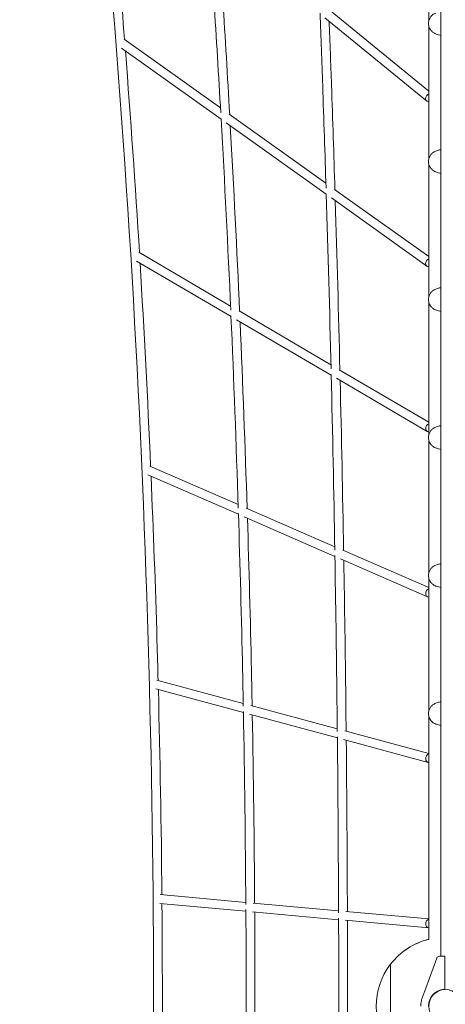
# Model space of a CAD drawing. Units: millimetres. Extents: x -8499 to 6603, y -8214 to 6603.
# Drawn here: x -3331 to -2560, y 3 to 1787 of the extents above; entities that cross this region are included whole.
import ezdxf

# ---------------------------------------------------------------- set-up
doc = ezdxf.new("R2010")
doc.units = ezdxf.units.MM
doc.layers.add('2D', color=7, linetype='Continuous')

# ---------------------------------------------------------------- blocks, each defined once
blk = doc.blocks.new('A$C4f8d914b')
at = {"color": 0, "linetype": 'Continuous', "lineweight": 0}
for p, q in [((-2568, 90.5), (-2568, 2469.5)), ((-2590.1, 1783.7), (-2590.1, 2026.3)), ((-2590.1, 1657.1), (-2772, 1805.8)), ((-2594, 1639.6), (-2778.2, 1790.2)), ((-2590.1, 1533.7), (-2590.1, 1776.3)), ((-2967.5, 1626.9), (-3142.3, 1751.5)), ((-2966.4, 1606.4), (-3147.2, 1735.4)), ((-2776.5, 1490.6), (-2951.7, 1615.6)), ((-2775.8, 1470.5), (-2957, 1599.7)), ((-2590.1, 1283.7), (-2590.1, 1526.3)), ((-2593.6, 1340.5), (-2766.6, 1463.9)), ((-2590.1, 1357.7), (-2760.9, 1479.5)), ((-3115.6, 1365.5), (-2949.2, 1268.1)), ((-3120, 1349.5), (-2948.4, 1249.1)), ((-2590.1, 1033.7), (-2590.1, 1276.3)), ((-2933.9, 1259.2), (-2767.3, 1161.7)), ((-2938.6, 1243.4), (-2766.9, 1142.9)), ((-2752.2, 1152.8), (-2590.1, 1058)), ((-2757.2, 1137.2), (-2593, 1041.1)), ((-2590.1, 783.7), (-2590.1, 1026.3)), ((-3095.7, 978.3), (-2935.5, 908.5)), ((-3099.2, 962.4), (-2934.9, 890.9)), ((-2920.8, 902.1), (-2760.4, 832.3)), ((-2924.5, 886.3), (-2760.1, 814.7)), ((-2745.8, 825.9), (-2590.1, 758.1)), ((-2749.8, 810.2), (-2592.1, 741.5)), ((-2590.1, 533.7), (-2590.1, 776.3)), ((-3082.7, 590.5), (-2926.3, 548.4)), ((-3085, 574.6), (-2926, 531.8)), ((-2912.3, 544.7), (-2755.8, 502.6)), ((-2914.8, 528.8), (-2755.6, 485.9)), ((-2590.1, 121.1), (-2590.1, 526.3)), ((-2744.5, 482.9), (-2591, 441.7)), ((-2741.9, 498.8), (-2590.1, 458)), ((-3076.6, 202.2), (-2921.6, 188.1)), ((-3077.4, 186.2), (-2921.5, 172)), ((-2908.5, 186.9), (-2753.5, 172.8)), ((-2909.4, 170.9), (-2753.4, 156.7)), ((-2740.4, 171.6), (-2590.1, 158)), ((-2741.3, 155.6), (-2590.1, 141.9)), ((-2570.8, 90.5), (-2565.9, 90.5)), ((-2561, 90.5), (-2565.9, 90.5)), ((-2561, 90.5), (-2561, 86.5)), ((-2659.2, -76.8), (-2659.2, 76.2)), ((-2659.2, 76.2), (-2659.2, -76.8)), ((-2575.5, 87.2), (-2595.3, 32.9)), ((-2561, 31.4), (-2561, 86.5)), ((-2595.3, 32.9), (-2602.3, 13.6)), ((-2568, 29.1), (-2568, 29.4)), ((-2561, 31.4), (-2561, 30.5))]:
    blk.add_line(p, q, dxfattribs=at)
blk.add_circle((-2560, 0), 30.1, dxfattribs=at)
for centre, radius, start, end in [((-2560.3, -0.3), 125, 103.7983, 142.2657), ((-2559.4, 0.3), 125, 104.221, 127.2458), ((-2570.8, 85.5), 5, 90, 160), ((-2560.3, -0.3), 125, 142.2657, 217.7343), ((-2561, 0), 43.5, 161.804, 164.5233)]:
    blk.add_arc(centre, radius, start, end, dxfattribs=at)
at = {"color": 0, "linetype": 'Continuous', "lineweight": 0, "extrusion": (0, 0, -1)}
for centre, major_axis, ratio, start_param, end_param in [((-2588.9, 1645.8), (-5.06, -6.19), 0.737161, -0.542561, 2.125004), ((-2588.9, 1645.8), (-5.06, -6.19), 0.737161, -0.657944, -0.542561), ((-2588.9, 1347), (-4.65, -6.51), 0.753882, -0.493302, 2.203038), ((-2588.9, 1347), (-4.65, -6.51), 0.753882, -0.576736, -0.493302)]:
    blk.add_ellipse(centre, major_axis=major_axis, ratio=ratio, start_param=start_param, end_param=end_param, dxfattribs=at)
at = {"color": 0, "linetype": 'Continuous', "lineweight": 0}
for centre, major_axis, ratio, start_param, end_param in [((-2588.9, 1048.1), (-4.04, -6.9), 0.772476, -2.310563, 0.465494), ((-2588.9, 748.8), (-3.2, -7.33), 0.790804, -2.453269, 0.318915), ((-2588.9, 449.4), (-2.08, -7.73), 0.805849, -2.632995, 0.135847), ((-2588.9, 149.8), (0.72, 7.97), 0.814428, 0.298633, 3.065498)]:
    blk.add_ellipse(centre, major_axis=major_axis, ratio=ratio, start_param=start_param, end_param=end_param, dxfattribs=at)
for points, knots in [([(-3331.5, 3272.1), (-3267.1, 2845.4), (-3215.4, 2412.9), (-3137.6, 1541.1), (-3111.6, 1101.8), (-3085.6, 220.8), (-3085.6, -220.8), (-3111.6, -1101.8), (-3137.6, -1541.1), (-3215.4, -2412.9), (-3267.1, -2845.4), (-3331.5, -3272.1)], [4.4574476, 4.4574476, 4.4574476, 4.4574476, 4.5594241, 4.5594241, 4.6614007, 4.6614007, 4.7633773, 4.7633773, 4.8653538, 4.8653538, 4.9673304, 4.9673304, 4.9673304, 4.9673304]), ([(-3173, 2113.1), (-3168.7, 2068.3), (-3164.6, 2023.4), (-3153.8, 1902.7), (-3147.4, 1826.8), (-3141.4, 1750.9)], [4.54891905, 4.54891905, 4.54891905, 4.54891905, 4.55942414, 4.55942414, 4.57713085, 4.57713085, 4.57713085, 4.57713085]), ([(-2988.8, 1963.4), (-2985.6, 1916), (-2982.4, 1868.6), (-2975, 1753.5), (-2970.9, 1685.7), (-2967, 1617.9)], [4.59308361, 4.59308361, 4.59308361, 4.59308361, 4.60175968, 4.60175968, 4.61415033, 4.61415033, 4.61415033, 4.61415033]), ([(-2971.8, 1948.6), (-2968.9, 1906.5), (-2966.1, 1864.3), (-2958.9, 1753.2), (-2954.8, 1684.1), (-2950.8, 1615)], [4.5940543, 4.5940543, 4.5940543, 4.5940543, 4.60175968, 4.60175968, 4.61438593, 4.61438593, 4.61438593, 4.61438593]), ([(-2787.1, 1798.3), (-2785.4, 1754.8), (-2783.8, 1711.3), (-2780.2, 1605.8), (-2778.1, 1543.8), (-2776.2, 1481.8)], [4.64727532, 4.64727532, 4.64727532, 4.64727532, 4.65201077, 4.65201077, 4.65874868, 4.65874868, 4.65874868, 4.65874868]), ([(-2770.5, 1783.9), (-2769.1, 1745.4), (-2767.7, 1706.8), (-2764.1, 1605.2), (-2762, 1542.1), (-2760.1, 1478.9)], [4.64781895, 4.64781895, 4.64781895, 4.64781895, 4.65201077, 4.65201077, 4.65887076, 4.65887076, 4.65887076, 4.65887076]), ([(-2577.4, 1798.8), (-2578.5, 1798.4), (-2579.5, 1797.9), (-2580.5, 1797.3), (-2581.4, 1796.8), (-2582.2, 1796.2), (-2583, 1795.6), (-2584.5, 1794.4), (-2585.8, 1793), (-2586.8, 1791.6), (-2587.4, 1790.8), (-2587.9, 1789.9), (-2588.3, 1789.1), (-2589.8, 1786.2), (-2590.5, 1783.1), (-2590.5, 1780), (-2590.5, 1780), (-2590.5, 1780), (-2590.5, 1780)], [5.992783, 5.992783, 5.992783, 5.992783, 6.217493, 6.217493, 6.217493, 6.438327, 6.438327, 6.438327, 6.866813, 6.866813, 6.866813, 7.101991, 7.101991, 7.101991, 7.900366, 7.900366, 7.900366, 7.902332, 7.902332, 7.902332, 7.902332]), ([(-2590.5, 1780), (-2590.5, 1780), (-2590.5, 1780), (-2590.5, 1780), (-2590.5, 1776.7), (-2589.7, 1773.3), (-2587.9, 1770.2), (-2587.4, 1769.2), (-2586.8, 1768.3), (-2586, 1767.4), (-2584.9, 1766), (-2583.5, 1764.6), (-2581.8, 1763.5), (-2581.1, 1763), (-2580.3, 1762.5), (-2579.5, 1762.1), (-2579, 1761.9), (-2578.5, 1761.7), (-2578, 1761.4)], [-0.001966, -0.001966, -0.001966, -0.001966, 0, 0, 0, 0.863569, 0.863569, 0.863569, 1.135467, 1.135467, 1.135467, 1.569567, 1.569567, 1.569567, 1.760673, 1.760673, 1.760673, 1.870512, 1.870512, 1.870512, 1.870512]), ([(-2578, 1761.4), (-2578, 1761.4), (-2578, 1761.4), (-2578, 1761.4), (-2578, 1761.4), (-2578, 1761.4)], [2.3837991, 2.3837991, 2.3837991, 2.3837991, 2.4341771, 2.4341771, 2.500011, 2.500011, 2.500011, 2.500011]), ([(-2578, 1761.4), (-2577.3, 1761.2), (-2576.6, 1760.9), (-2573.5, 1759.8), (-2570.8, 1759), (-2568, 1758.3)], [-1.492462, -1.492462, -1.492462, -1.492462, -1.245365, -1.245365, -0.451428, -0.451428, -0.451428, -0.451428]), ([(-2568, 1551.7), (-2570.2, 1551.2), (-2572.2, 1550.6), (-2575.3, 1549.6), (-2576.4, 1549.1), (-2577.4, 1548.8)], [-3.7274446, -3.7274446, -3.7274446, -3.7274446, -3.1236914, -3.1236914, -2.7487875, -2.7487875, -2.7487875, -2.7487875]), ([(-2577.4, 1548.8), (-2578.5, 1548.4), (-2579.5, 1547.9), (-2580.5, 1547.3), (-2581.4, 1546.8), (-2582.2, 1546.2), (-2583, 1545.6), (-2584.5, 1544.4), (-2585.8, 1543), (-2586.8, 1541.6), (-2587.4, 1540.8), (-2587.9, 1539.9), (-2588.3, 1539.1), (-2589.8, 1536.2), (-2590.5, 1533.1), (-2590.5, 1530), (-2590.5, 1530), (-2590.5, 1530), (-2590.5, 1530)], [5.992783, 5.992783, 5.992783, 5.992783, 6.217493, 6.217493, 6.217493, 6.438327, 6.438327, 6.438327, 6.866813, 6.866813, 6.866813, 7.101991, 7.101991, 7.101991, 7.900366, 7.900366, 7.900366, 7.902332, 7.902332, 7.902332, 7.902332]), ([(-2590.5, 1530), (-2590.5, 1530), (-2590.5, 1530), (-2590.5, 1530), (-2590.5, 1526.7), (-2589.7, 1523.3), (-2587.9, 1520.2), (-2587.4, 1519.2), (-2586.8, 1518.3), (-2586, 1517.4), (-2584.9, 1516), (-2583.5, 1514.6), (-2581.8, 1513.5), (-2581.1, 1513), (-2580.3, 1512.5), (-2579.5, 1512.1), (-2579, 1511.9), (-2578.5, 1511.7), (-2578, 1511.4)], [-0.001966, -0.001966, -0.001966, -0.001966, 0, 0, 0, 0.863569, 0.863569, 0.863569, 1.135467, 1.135467, 1.135467, 1.569567, 1.569567, 1.569567, 1.760673, 1.760673, 1.760673, 1.870512, 1.870512, 1.870512, 1.870512]), ([(-2578, 1511.4), (-2578, 1511.4), (-2578, 1511.4), (-2578, 1511.4), (-2578, 1511.4), (-2578, 1511.4)], [2.3837991, 2.3837991, 2.3837991, 2.3837991, 2.4341771, 2.4341771, 2.500011, 2.500011, 2.500011, 2.500011]), ([(-2578, 1511.4), (-2577.3, 1511.2), (-2576.6, 1510.9), (-2573.5, 1509.8), (-2570.8, 1509), (-2568, 1508.3)], [-1.492462, -1.492462, -1.492462, -1.492462, -1.245365, -1.245365, -0.451428, -0.451428, -0.451428, -0.451428]), ([(-2577.4, 1298.8), (-2578.5, 1298.4), (-2579.5, 1297.9), (-2580.5, 1297.3), (-2581.4, 1296.8), (-2582.2, 1296.2), (-2583, 1295.6), (-2584.5, 1294.4), (-2585.8, 1293), (-2586.8, 1291.6), (-2587.4, 1290.8), (-2587.9, 1289.9), (-2588.3, 1289.1), (-2589.8, 1286.2), (-2590.5, 1283.1), (-2590.5, 1280), (-2590.5, 1280), (-2590.5, 1280), (-2590.5, 1280)], [5.992783, 5.992783, 5.992783, 5.992783, 6.217493, 6.217493, 6.217493, 6.438327, 6.438327, 6.438327, 6.866813, 6.866813, 6.866813, 7.101991, 7.101991, 7.101991, 7.900366, 7.900366, 7.900366, 7.902332, 7.902332, 7.902332, 7.902332]), ([(-2568, 1301.7), (-2570.2, 1301.2), (-2572.2, 1300.6), (-2575.3, 1299.6), (-2576.4, 1299.1), (-2577.4, 1298.8)], [-3.7274446, -3.7274446, -3.7274446, -3.7274446, -3.1236914, -3.1236914, -2.7487875, -2.7487875, -2.7487875, -2.7487875]), ([(-2590.5, 1280), (-2590.5, 1280), (-2590.5, 1280), (-2590.5, 1280), (-2590.5, 1276.7), (-2589.7, 1273.3), (-2587.9, 1270.2), (-2587.4, 1269.2), (-2586.8, 1268.3), (-2586, 1267.4), (-2584.9, 1266), (-2583.5, 1264.6), (-2581.8, 1263.5), (-2581.1, 1263), (-2580.3, 1262.5), (-2579.5, 1262.1), (-2579, 1261.9), (-2578.5, 1261.7), (-2578, 1261.4)], [-0.001966, -0.001966, -0.001966, -0.001966, 0, 0, 0, 0.863569, 0.863569, 0.863569, 1.135467, 1.135467, 1.135467, 1.569567, 1.569567, 1.569567, 1.760673, 1.760673, 1.760673, 1.870512, 1.870512, 1.870512, 1.870512]), ([(-2578, 1261.4), (-2578, 1261.4), (-2578, 1261.4), (-2578, 1261.4), (-2578, 1261.4), (-2578, 1261.4)], [2.3837991, 2.3837991, 2.3837991, 2.3837991, 2.4341771, 2.4341771, 2.500011, 2.500011, 2.500011, 2.500011]), ([(-2578, 1261.4), (-2577.3, 1261.2), (-2576.6, 1260.9), (-2573.5, 1259.8), (-2570.8, 1259), (-2568, 1258.3)], [-1.492462, -1.492462, -1.492462, -1.492462, -1.245365, -1.245365, -0.451428, -0.451428, -0.451428, -0.451428]), ([(-2577.4, 1048.8), (-2578.5, 1048.4), (-2579.5, 1047.9), (-2580.5, 1047.3), (-2581.4, 1046.8), (-2582.2, 1046.2), (-2583, 1045.6), (-2584.5, 1044.4), (-2585.8, 1043), (-2586.8, 1041.6), (-2587.4, 1040.8), (-2587.9, 1039.9), (-2588.3, 1039.1), (-2589.8, 1036.2), (-2590.5, 1033.1), (-2590.5, 1030), (-2590.5, 1030), (-2590.5, 1030), (-2590.5, 1030)], [5.992783, 5.992783, 5.992783, 5.992783, 6.217493, 6.217493, 6.217493, 6.438327, 6.438327, 6.438327, 6.866813, 6.866813, 6.866813, 7.101991, 7.101991, 7.101991, 7.900366, 7.900366, 7.900366, 7.902332, 7.902332, 7.902332, 7.902332]), ([(-2568, 1051.7), (-2570.2, 1051.2), (-2572.2, 1050.6), (-2575.3, 1049.6), (-2576.4, 1049.1), (-2577.4, 1048.8)], [-3.7274446, -3.7274446, -3.7274446, -3.7274446, -3.1236914, -3.1236914, -2.7487875, -2.7487875, -2.7487875, -2.7487875]), ([(-2590.5, 1030), (-2590.5, 1030), (-2590.5, 1030), (-2590.5, 1030), (-2590.5, 1026.7), (-2589.7, 1023.3), (-2587.9, 1020.2), (-2587.4, 1019.2), (-2586.8, 1018.3), (-2586, 1017.4), (-2584.9, 1016), (-2583.5, 1014.6), (-2581.8, 1013.5), (-2581.1, 1013), (-2580.3, 1012.5), (-2579.5, 1012.1), (-2579, 1011.9), (-2578.5, 1011.7), (-2578, 1011.4)], [-0.001966, -0.001966, -0.001966, -0.001966, 0, 0, 0, 0.863569, 0.863569, 0.863569, 1.135467, 1.135467, 1.135467, 1.569567, 1.569567, 1.569567, 1.760673, 1.760673, 1.760673, 1.870512, 1.870512, 1.870512, 1.870512]), ([(-2578, 1011.4), (-2578, 1011.4), (-2578, 1011.4), (-2578, 1011.4), (-2578, 1011.4), (-2578, 1011.4)], [2.3837991, 2.3837991, 2.3837991, 2.3837991, 2.4341771, 2.4341771, 2.500011, 2.500011, 2.500011, 2.500011]), ([(-2578, 1011.4), (-2577.3, 1011.2), (-2576.6, 1010.9), (-2573.5, 1009.8), (-2570.8, 1009), (-2568, 1008.3)], [-1.492462, -1.492462, -1.492462, -1.492462, -1.245365, -1.245365, -0.451428, -0.451428, -0.451428, -0.451428]), ([(-3093.4, 959.9), (-3089.1, 860.6), (-3085.5, 761.2), (-3081.9, 637.8), (-3081.2, 613.9), (-3080.6, 589.9)], [4.63839456, 4.63839456, 4.63839456, 4.63839456, 4.6614007, 4.6614007, 4.66693933, 4.66693933, 4.66693933, 4.66693933]), ([(-2935, 892.5), (-2932, 797.8), (-2929.5, 703), (-2927, 586.6), (-2926.6, 565), (-2926.2, 543.4)], [4.65825746, 4.65825746, 4.65825746, 4.65825746, 4.67551255, 4.67551255, 4.67944342, 4.67944342, 4.67944342, 4.67944342]), ([(-2918.7, 883.8), (-2915.8, 792.1), (-2913.4, 700.3), (-2911, 587), (-2910.6, 565.6), (-2910.2, 544.1)], [4.65881721, 4.65881721, 4.65881721, 4.65881721, 4.67551255, 4.67551255, 4.67941783, 4.67941783, 4.67941783, 4.67941783]), ([(-2760.2, 816.3), (-2758.7, 729.6), (-2757.4, 642.9), (-2756.2, 536.6), (-2756, 517.1), (-2755.8, 497.5)], [4.6828482, 4.6828482, 4.6828482, 4.6828482, 4.69226291, 4.69226291, 4.69438684, 4.69438684, 4.69438684, 4.69438684]), ([(-2744, 807.7), (-2742.6, 723.9), (-2741.4, 640.2), (-2740.2, 537), (-2740, 517.6), (-2739.8, 498.2)], [4.68317182, 4.68317182, 4.68317182, 4.68317182, 4.69226291, 4.69226291, 4.69436656, 4.69436656, 4.69436656, 4.69436656]), ([(-2577.4, 798.8), (-2578.5, 798.4), (-2579.5, 797.9), (-2580.5, 797.3), (-2581.4, 796.8), (-2582.2, 796.2), (-2583, 795.6), (-2584.5, 794.4), (-2585.8, 793), (-2586.8, 791.6), (-2587.4, 790.8), (-2587.9, 789.9), (-2588.3, 789.1), (-2589.8, 786.2), (-2590.5, 783.1), (-2590.5, 780), (-2590.5, 780), (-2590.5, 780), (-2590.5, 780)], [5.992783, 5.992783, 5.992783, 5.992783, 6.217493, 6.217493, 6.217493, 6.438327, 6.438327, 6.438327, 6.866813, 6.866813, 6.866813, 7.101991, 7.101991, 7.101991, 7.900366, 7.900366, 7.900366, 7.902332, 7.902332, 7.902332, 7.902332]), ([(-2568, 801.7), (-2570.2, 801.2), (-2572.2, 800.6), (-2575.3, 799.6), (-2576.4, 799.1), (-2577.4, 798.8)], [-3.7274446, -3.7274446, -3.7274446, -3.7274446, -3.1236914, -3.1236914, -2.7487875, -2.7487875, -2.7487875, -2.7487875]), ([(-2590.5, 780), (-2590.5, 780), (-2590.5, 780), (-2590.5, 780), (-2590.5, 776.7), (-2589.7, 773.3), (-2587.9, 770.2), (-2587.4, 769.2), (-2586.8, 768.3), (-2586, 767.4), (-2584.9, 766), (-2583.5, 764.6), (-2581.8, 763.5), (-2581.1, 763), (-2580.3, 762.5), (-2579.5, 762.1), (-2579, 761.9), (-2578.5, 761.7), (-2578, 761.4)], [-0.001966, -0.001966, -0.001966, -0.001966, 0, 0, 0, 0.863569, 0.863569, 0.863569, 1.135467, 1.135467, 1.135467, 1.569567, 1.569567, 1.569567, 1.760673, 1.760673, 1.760673, 1.870512, 1.870512, 1.870512, 1.870512]), ([(-2578, 761.4), (-2578, 761.4), (-2578, 761.4), (-2578, 761.4), (-2578, 761.4), (-2578, 761.4)], [2.3837991, 2.3837991, 2.3837991, 2.3837991, 2.4341771, 2.4341771, 2.500011, 2.500011, 2.500011, 2.500011]), ([(-2578, 761.4), (-2577.3, 761.2), (-2576.6, 760.9), (-2573.5, 759.8), (-2570.8, 759), (-2568, 758.3)], [-1.492462, -1.492462, -1.492462, -1.492462, -1.245365, -1.245365, -0.451428, -0.451428, -0.451428, -0.451428]), ([(-2577.4, 548.8), (-2578.5, 548.4), (-2579.5, 547.9), (-2580.5, 547.3), (-2581.4, 546.8), (-2582.2, 546.2), (-2583, 545.6), (-2584.5, 544.4), (-2585.8, 543), (-2586.8, 541.6), (-2587.4, 540.8), (-2587.9, 539.9), (-2588.3, 539.1), (-2589.8, 536.2), (-2590.5, 533.1), (-2590.5, 530), (-2590.5, 530), (-2590.5, 530), (-2590.5, 530)], [5.992783, 5.992783, 5.992783, 5.992783, 6.217493, 6.217493, 6.217493, 6.438327, 6.438327, 6.438327, 6.866813, 6.866813, 6.866813, 7.101991, 7.101991, 7.101991, 7.900366, 7.900366, 7.900366, 7.902332, 7.902332, 7.902332, 7.902332]), ([(-2568, 551.7), (-2570.2, 551.2), (-2572.2, 550.6), (-2575.3, 549.6), (-2576.4, 549.1), (-2577.4, 548.8)], [-3.7274446, -3.7274446, -3.7274446, -3.7274446, -3.1236914, -3.1236914, -2.7487875, -2.7487875, -2.7487875, -2.7487875]), ([(-2590.5, 530), (-2590.5, 530), (-2590.5, 530), (-2590.5, 530), (-2590.5, 526.7), (-2589.7, 523.3), (-2587.9, 520.2), (-2587.4, 519.2), (-2586.8, 518.3), (-2586, 517.4), (-2584.9, 516), (-2583.5, 514.6), (-2581.8, 513.5), (-2581.1, 513), (-2580.3, 512.5), (-2579.5, 512.1), (-2579, 511.9), (-2578.5, 511.7), (-2578, 511.4)], [-0.001966, -0.001966, -0.001966, -0.001966, 0, 0, 0, 0.863569, 0.863569, 0.863569, 1.135467, 1.135467, 1.135467, 1.569567, 1.569567, 1.569567, 1.760673, 1.760673, 1.760673, 1.870512, 1.870512, 1.870512, 1.870512]), ([(-2578, 511.4), (-2578, 511.4), (-2578, 511.4), (-2578, 511.4), (-2578, 511.4), (-2578, 511.4)], [2.3837991, 2.3837991, 2.3837991, 2.3837991, 2.4341771, 2.4341771, 2.500011, 2.500011, 2.500011, 2.500011]), ([(-2578, 511.4), (-2577.3, 511.2), (-2576.6, 510.9), (-2573.5, 509.8), (-2570.8, 509), (-2568, 508.3)], [-1.492462, -1.492462, -1.492462, -1.492462, -1.245365, -1.245365, -0.451428, -0.451428, -0.451428, -0.451428]), ([(-2589.3, 8.5), (-2588.7, 10.6), (-2587.8, 12.7), (-2585.8, 16.5), (-2584.6, 18.2), (-2582.1, 21.1), (-2580.9, 22.3), (-2578.9, 23.9), (-2578.3, 24.4), (-2576.5, 25.7), (-2575.3, 26.4), (-2572.2, 28), (-2570.2, 28.8), (-2566.9, 29.7), (-2565.6, 30), (-2564.4, 30.2)], [-1.65647, -1.65647, -1.65647, -1.65647, -1.439926, -1.439926, -1.232253, -1.232253, -1.066155, -1.066155, -0.983106, -0.983106, -0.850228, -0.850228, -0.637623, -0.637623, -0.512328, -0.512328, -0.512328, -0.512328]), ([(-2568, 29.5), (-2568, 29.5), (-2568, 29.5), (-2567, 29.8), (-2565.9, 29.9), (-2564.7, 30.1), (-2564.5, 30.2), (-2564.4, 30.2)], [-0.4002154, -0.4002154, -0.4002154, -0.4002154, -0.3971584, -0.3971584, -0.0508291, -0.0508291, 0, 0, 0, 0]), ([(-2602.9, 11.6), (-2602.9, 11.6), (-2602.9, 11.5), (-2603.5, 9.5), (-2603.9, 7.4), (-2604.4, 3.5), (-2604.5, 1.8), (-2604.5, 0)], [2.2909223, 2.2909223, 2.2909223, 2.2909223, 2.2993775, 2.2993775, 2.7855308, 2.7855308, 3.1990533, 3.1990533, 3.1990533, 3.1990533]), ([(-2590.5, 0), (-2590.5, 1.7), (-2590.4, 3.4), (-2589.9, 6.3), (-2589.6, 7.4), (-2589.3, 8.5)], [4.7267257, 4.7267257, 4.7267257, 4.7267257, 5.2642178, 5.2642178, 5.6217358, 5.6217358, 5.6217358, 5.6217358])]:
    blk.add_open_spline(points, degree=3, knots=knots, dxfattribs=at)
for points in [[(-3139.8, 1730.1), (-3130.4, 1608.5), (-3121.9, 1486.8), (-3114.4, 1364.8)], [(-2966.4, 1607.4), (-2959.9, 1491.9), (-2954, 1376.2), (-2948.9, 1260.5)], [(-2949.7, 1594.5), (-2943.4, 1482.6), (-2937.8, 1370.6), (-2932.8, 1258.5)], [(-2577.5, 1548.7), (-2577.5, 1548.8), (-2577.5, 1548.8), (-2577.4, 1548.8)], [(-2775.9, 1471.5), (-2772.6, 1365.8), (-2769.7, 1259.9), (-2767.1, 1154.1)], [(-2759.5, 1458.8), (-2756.3, 1356.6), (-2753.5, 1254.4), (-2751.1, 1152.2)], [(-3113.3, 1345.6), (-3105.9, 1223.1), (-3099.5, 1100.5), (-3094.1, 977.7)], [(-2577.5, 1298.7), (-2577.5, 1298.8), (-2577.5, 1298.8), (-2577.4, 1298.8)], [(-2948.5, 1250.4), (-2943.4, 1134.4), (-2939, 1018.3), (-2935.3, 902.2)], [(-2932, 1239.5), (-2927.1, 1126.9), (-2922.8, 1014.2), (-2919.2, 901.5)], [(-2766.9, 1144.2), (-2764.3, 1038.1), (-2762.2, 932), (-2760.3, 826)], [(-2750.6, 1133.4), (-2748.2, 1030.7), (-2746.1, 928), (-2744.3, 825.2)], [(-2577.5, 1048.7), (-2577.5, 1048.8), (-2577.5, 1048.8), (-2577.4, 1048.8)], [(-2577.5, 798.7), (-2577.5, 798.8), (-2577.5, 798.8), (-2577.4, 798.8)], [(-3080.1, 573.2), (-3077, 449.5), (-3074.8, 325.8), (-3073.7, 202)], [(-2577.5, 548.7), (-2577.5, 548.8), (-2577.5, 548.8), (-2577.4, 548.8)], [(-2926, 533.9), (-2923.8, 417.4), (-2922.3, 300.8), (-2921.6, 184.2)], [(-2909.9, 527.4), (-2907.8, 413.9), (-2906.3, 300.3), (-2905.6, 186.7)], [(-2755.7, 488.1), (-2754.6, 381.7), (-2753.9, 275.3), (-2753.5, 168.9)], [(-2739.6, 481.6), (-2738.6, 378.2), (-2737.9, 274.8), (-2737.5, 171.4)], [(-3073.6, 185.9), (-3072.6, 62), (-3072.6, -62), (-3073.6, -185.9)], [(-2921.5, 175), (-2920.8, 58.3), (-2920.8, -58.3), (-2921.5, -175)], [(-2905.5, 170.6), (-2904.8, 56.9), (-2904.8, -56.9), (-2905.5, -170.6)], [(-2753.4, 159.7), (-2753.1, 53.2), (-2753.1, -53.2), (-2753.4, -159.7)], [(-2737.4, 155.3), (-2737.1, 51.8), (-2737.1, -51.8), (-2737.4, -155.3)], [(-2564.4, 30.2), (-2563.2, 30.3), (-2562.1, 30.4), (-2561, 30.5)]]:
    blk.add_open_spline(points, degree=3, dxfattribs=at)

msp = doc.modelspace()

# ---------------------------------------------------------------- block references
at = {"layer": '2D'}
msp.add_blockref('A$C4f8d914b', (0, 0), dxfattribs=at)

doc.saveas('drawing.dxf')
